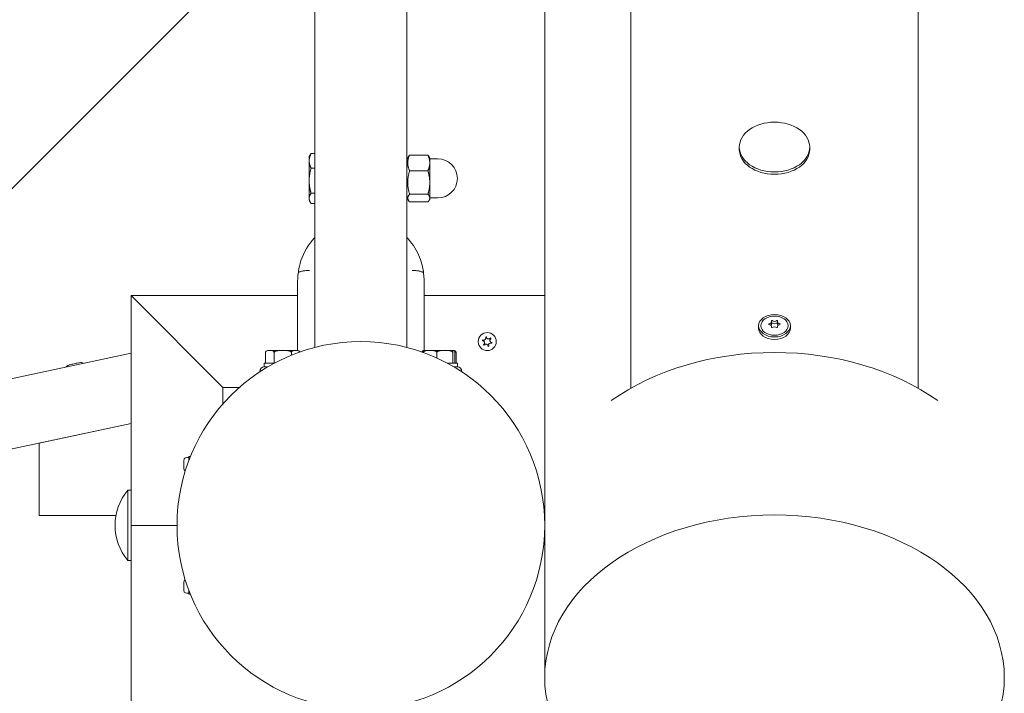
# Model space of a CAD drawing. Units: millimetres. Extents: x -4534 to 472238, y -3372 to 4619.
# Drawn here: x -795 to -367, y 2636 to 2930 of the extents above; entities that cross this region are included whole.
import ezdxf

# ---------------------------------------------------------------- set-up
doc = ezdxf.new("R2010")
doc.units = ezdxf.units.MM
doc.layers.add('Overlapping', color=7, linetype='Continuous', lineweight=15, true_color=0x00a19a)
doc.layers.add('Toestel 2D', color=7, linetype='Continuous', lineweight=20)

# ---------------------------------------------------------------- blocks, each defined once
blk = doc.blocks.new('WP-Z14')
at = {"layer": 'Overlapping'}
h = blk.add_hatch(dxfattribs=at)
h.set_pattern_fill('ANSI31', color=256, scale=1270, style=0)
h.set_pattern_definition([(45, (-6491.8, -2837.17), (-112.2532, 112.2532), [])])
h.paths.add_polyline_path([(903.23, 2809.46), (1378.4, 2334.63), (903.23, 1859.46), (-79.27, 1550.56), (-214.27, 1550.56), (-746.77, 1859.46), (-1096.77, 1958.85), (-1096.77, 2710.06), (-746.77, 2809.46), (-534.27, 3118.36), (-399.27, 3118.36)], flags=0)
edge = h.paths.add_edge_path()
edge.add_arc((903.23, 1859.46), 1500, 287.45318, 315)
edge.add_line((1963.89, 798.8), (2439.06, 1273.97))
edge.add_arc((1378.4, 2334.63), 1500, 315, 405.0212)
edge.add_line((2438.67, 3395.68), (1963.5, 3870.51))
edge.add_arc((903.23, 2809.46), 1500, 45.0212, 76.65832)
edge.add_line((1249.37, 4268.97), (-53.13, 4577.87))
edge.add_arc((-399.27, 3118.36), 1500, 76.65832, 90)
edge.add_line((-399.27, 4618.36), (-534.27, 4618.36))
edge.add_arc((-534.27, 3118.36), 1500, 90, 125.97421)
edge.add_line((-1415.4, 4332.28), (-1977.9, 3923.98))
edge.add_arc((-1096.77, 2710.06), 1500, 125.97421, 180)
edge.add_line((-2596.77, 2710.06), (-2596.77, 1958.85))
edge.add_arc((-1096.77, 1958.85), 1500, 180, 245.17212)
edge.add_line((-1726.61, 597.49), (-844.11, 189.2))
edge.add_arc((-214.27, 1550.56), 1500, 245.17212, 270)
edge.add_line((-214.27, 50.56), (-79.27, 50.56))
edge.add_arc((-79.27, 1550.56), 1500, 270, 287.45318)
edge.add_line((370.62, 119.61), (1353.12, 428.51))
at = {"layer": 'Toestel 2D'}
for p, q in [((-529.27, 2769.2), (-529.27, 3111.28)), ((-404.27, 3111.28), (-404.27, 2769.2)), ((-566.77, 2643.29), (-566.77, 3067.55)), ((-666.77, 2939.46), (-666.77, 2786.92)), ((-626.77, 2786.92), (-626.77, 2939.46)), ((-669.27, 2869.96), (-668.75, 2870.86)), ((-666.77, 2871.37), (-668.42, 2871.37)), ((-625.56, 2870.65), (-617.58, 2870.65)), ((-482.1, 2874.12), (-482.1, 2873.1)), ((-451.45, 2874.12), (-451.45, 2873.1)), ((-669.27, 2869.96), (-669.27, 2868.15)), ((-669.27, 2868.15), (-669.27, 2859.47)), ((-626.77, 2868.76), (-626.08, 2869.96)), ((-616.77, 2869.46), (-617.06, 2869.96)), ((-616.77, 2867.21), (-616.77, 2869.46)), ((-616.77, 2868.96), (-613.27, 2868.96)), ((-616.77, 2858.69), (-616.77, 2867.21)), ((-666.77, 2864.93), (-668.42, 2864.93)), ((-625.56, 2863.78), (-617.58, 2863.78)), ((-669.27, 2859.47), (-669.27, 2851.78)), ((-616.77, 2851.93), (-616.77, 2858.69)), ((-666.77, 2854.02), (-668.42, 2854.02)), ((-625.56, 2853.59), (-617.58, 2853.59)), ((-669.27, 2851.78), (-669.27, 2850.96)), ((-669.27, 2850.96), (-668.75, 2850.05)), ((-666.77, 2849.55), (-668.42, 2849.55)), ((-626.77, 2852.16), (-626.08, 2850.96)), ((-625.56, 2850.27), (-617.58, 2850.27)), ((-616.77, 2851.46), (-617.06, 2850.96)), ((-616.77, 2851.96), (-613.27, 2851.96)), ((-616.77, 2851.46), (-616.77, 2851.93)), ((-674.27, 2815.96), (-674.27, 2785.56)), ((-619.27, 2815.96), (-619.27, 2785.56)), ((-746.77, 2809.46), (-674.27, 2809.46)), ((-706.77, 2769.46), (-746.77, 2809.46)), ((-746.77, 2809.46), (-706.77, 2769.46)), ((-746.77, 2709.46), (-746.77, 2809.46)), ((-619.27, 2809.46), (-566.77, 2809.46)), ((-468.04, 2798.18), (-468.04, 2797.12)), ((-465.51, 2798.19), (-465.51, 2797.13)), ((-473.67, 2796.38), (-473.67, 2795.31)), ((-468.03, 2795.97), (-468.03, 2795.56)), ((-465.5, 2795.98), (-465.5, 2795.56)), ((-459.87, 2796.38), (-459.87, 2795.31)), ((-686.38, 2785.56), (-687.27, 2785.56)), ((-680.72, 2785.56), (-686.38, 2785.56)), ((-675.12, 2785.56), (-680.72, 2785.56)), ((-674.27, 2785.56), (-675.12, 2785.56)), ((-616.69, 2785.56), (-619.27, 2785.56)), ((-610.25, 2785.56), (-616.69, 2785.56)), ((-606.32, 2785.56), (-610.25, 2785.56)), ((-606.27, 2785.56), (-606.32, 2785.56)), ((-746.78, 2784.46), (-1096.77, 2710.06)), ((-746.78, 2784.46), (-746.77, 2784.42)), ((-688.28, 2780.06), (-688.28, 2784.56)), ((-684.48, 2780.06), (-684.48, 2784.56)), ((-676.97, 2783.54), (-676.97, 2784.56)), ((-613.7, 2782.3), (-613.7, 2784.56)), ((-606.79, 2780.06), (-606.79, 2784.56)), ((-605.86, 2780.06), (-605.86, 2784.56)), ((-605.35, 2780.06), (-605.35, 2784.56)), ((-773.41, 2779.4), (-773.4, 2779.41)), ((-772.44, 2779.61), (-773.26, 2779.44)), ((-772.54, 2779.59), (-772.22, 2779.66)), ((-772.25, 2779.65), (-772.44, 2779.61)), ((-772.25, 2779.65), (-772.25, 2779.65)), ((-770.54, 2780.02), (-772.17, 2779.67)), ((-770.5, 2780.02), (-770.17, 2780.09)), ((-770.27, 2780.07), (-770.46, 2780.04)), ((-770.46, 2780.04), (-770.46, 2780.03)), ((-769.46, 2780.25), (-770.27, 2780.07)), ((-769.31, 2780.28), (-769.3, 2780.28)), ((-690.77, 2776.46), (-690.77, 2776.27)), ((-688.77, 2780.06), (-684.4, 2780.06)), ((-688.77, 2778.46), (-688.77, 2780.06)), ((-687.26, 2778.46), (-688.77, 2778.46)), ((-609.15, 2780.06), (-604.77, 2780.06)), ((-604.77, 2778.46), (-606.29, 2778.46)), ((-604.77, 2778.46), (-604.77, 2780.06)), ((-602.77, 2776.27), (-602.77, 2776.46)), ((-699.69, 2769.46), (-706.77, 2769.46)), ((-706.77, 2762.37), (-706.77, 2769.46)), ((-746.77, 2753.79), (-1066.77, 2685.77)), ((-786.77, 2745.28), (-746.77, 2753.79)), ((-786.77, 2745.28), (-786.77, 2713.79)), ((-723.77, 2734.14), (-723.77, 2737.88)), ((-721.57, 2739.46), (-721.57, 2737.83)), ((-720.93, 2739.46), (-721.57, 2739.46)), ((-748.22, 2694.13), (-748.22, 2724.78)), ((-748.22, 2724.78), (-746.77, 2724.78)), ((-786.77, 2713.79), (-753.33, 2713.79)), ((-726.77, 2709.46), (-746.77, 2709.46)), ((-746.77, 2709.46), (-746.77, 2049.46)), ((-748.22, 2694.13), (-746.77, 2694.13)), ((-723.77, 2681.04), (-723.77, 2684.78)), ((-721.57, 2681.08), (-721.57, 2679.46)), ((-720.93, 2679.46), (-721.57, 2679.46))]:
    blk.add_line(p, q, dxfattribs=at)
for centre, radius in [((-646.77, 2709.46), 80), ((-591.77, 2789.46), 3.9)]:
    blk.add_circle(centre, radius, dxfattribs=at)
for centre, radius, start, end in [((-613.27, 2860.46), 8.5, 270, 90), ((-646.77, 2815.96), 27.5, 173.6374, 180), ((-646.77, 2815.96), 27.5, 0, 6.3626), ((-591.77, 2789.46), 2.1, 159.4744, 169.9799), ((-593.8, 2788.92), 0.9, 306.7515, 82.7029), ((-593.25, 2790.95), 0.9, 246.7515, 22.7029), ((-591.77, 2789.46), 2.1, 99.4744, 109.9799), ((-591.22, 2791.48), 0.9, 186.7515, 322.7029), ((-589.74, 2789.99), 0.9, 126.7515, 262.7029), ((-591.77, 2789.46), 2.1, 39.4744, 49.9799), ((-687.27, 2784.55), 1.01, 90, 165.6766), ((-674.27, 2784.55), 1.01, 21.3832, 90), ((-619.27, 2784.55), 1.01, 92.8888, 118.1428), ((-619.27, 2784.55), 1.01, 90, 92.8888), ((-606.27, 2784.55), 1.01, 87.1112, 90), ((-606.27, 2784.55), 1.01, 61.8572, 87.1112), ((-591.77, 2789.46), 2.1, 219.4744, 229.9799), ((-592.32, 2787.43), 0.9, 6.7515, 142.7029), ((-591.77, 2789.46), 2.1, 279.4744, 289.9799), ((-590.29, 2787.96), 0.9, 66.7515, 202.7029), ((-591.77, 2789.46), 2.1, 339.4744, 349.9799), ((-772.54, 2776.05), 3.47, 104.4784, 136.2055), ((-768.73, 2776.86), 3.47, 67.7945, 99.5216), ((-688.77, 2776.46), 2, 90, 180), ((-604.77, 2776.46), 2, 0, 90), ((-722.77, 2737.88), 1, 109.2049, 180), ((-721.91, 2735.4), 3.63, 88.5312, 109.2049), ((-721.82, 2738.77), 0.25, 0, 88.5312), ((-722.77, 2734.14), 1, 180, 247.0281), ((-729.62, 2709.46), 24.1, 140.5138, 219.4862), ((-722.77, 2684.78), 1, 112.9719, 180), ((-722.77, 2681.04), 1, 180, 250.7951), ((-721.91, 2683.52), 3.63, 250.7951, 271.4688), ((-721.82, 2680.14), 0.25, 271.4688, 0)]:
    blk.add_arc(centre, radius, start, end, dxfattribs=at)
for centre, major_axis in [((-466.77, 2874.12), (-15.32, 0)), ((-466.77, 2796.38), (-6.9, 0)), ((-466.77, 2796.38), (-5.9, 0)), ((-466.77, 2643.29), (100, 0))]:
    blk.add_ellipse(centre, major_axis=major_axis, ratio=0.707107, dxfattribs=at)
for centre, major_axis, start_param, end_param in [((-466.77, 2873.1), (15.32, 0), 3.141593, 6.283185), ((-469.48, 2798.18), (1.44, 0), 4.950231, 6.575962), ((-467.94, 2798.51), (-0.167, 0), 3.903034, 6.575962), ((-466.78, 2799.29), (1.44, 0), 3.903034, 5.528765), ((-465.61, 2798.51), (0.167, 0), 5.997429, 8.670357), ((-464.07, 2798.19), (-1.44, 0), 5.997429, 7.62316), ((-466.77, 2795.31), (6.9, 0), 3.141593, 6.283185), ((-469.1, 2797.08), (-0.167, 0), 4.950231, 7.62316), ((-469.47, 2795.97), (1.44, 0), 5.997429, 7.62316), ((-469.48, 2797.12), (1.44, 0), 5.690296, 6.283185), ((-467.93, 2795.65), (-0.167, 0), 5.997429, 8.670357), ((-467.94, 2797.45), (0.167, 0), 0.761441, 2.201666), ((-466.78, 2798.23), (1.44, 0), 3.903034, 5.528765), ((-466.76, 2794.87), (-1.44, 0), 3.903034, 5.528765), ((-465.61, 2797.45), (0.167, 0), 0.915809, 2.387172), ((-465.6, 2795.66), (0.167, 0), 3.903034, 6.575962), ((-464.06, 2795.98), (-1.44, 0), 4.950231, 6.575962), ((-464.07, 2797.13), (-1.44, 0), 0, 0.606391), ((-464.44, 2797.09), (0.167, 0), 4.950231, 7.62316), ((-466.77, 2714), (-100, 0), 3.922143, 5.502635)]:
    blk.add_ellipse(centre, major_axis=major_axis, ratio=0.707107, start_param=start_param, end_param=end_param, dxfattribs=at)
for points, weights in [([(-668.42, 2871.37), (-669.27, 2869.64), (-669.27, 2868.15)], [1, 1.0379548493, 1]), ([(-668.75, 2870.86), (-668.61, 2871.11), (-668.42, 2871.37)], [1.01264669576, 1.00801654282, 1]), ([(-625.56, 2870.65), (-627.06, 2867.21), (-625.56, 2863.78)], [1, 1.15470053838, 1]), ([(-626.08, 2869.96), (-625.89, 2870.29), (-625.56, 2870.65)], [1.04828368453, 1.02993394133, 1]), ([(-616.77, 2867.21), (-616.77, 2868.81), (-617.58, 2870.65)], [1, 1.0379548493, 1]), ([(-617.58, 2870.65), (-617.25, 2870.29), (-617.06, 2869.96)], [1, 1.01502502441, 1.01815426408]), ([(-669.27, 2868.15), (-669.27, 2866.65), (-668.42, 2864.93)], [1, 1.0379548493, 1]), ([(-617.58, 2863.78), (-616.77, 2865.62), (-616.77, 2867.21)], [1, 1.0379548493, 1]), ([(-668.42, 2864.93), (-669.27, 2862), (-669.27, 2859.47)], [1, 1.0379548493, 1]), ([(-625.56, 2863.78), (-627.06, 2858.69), (-625.56, 2853.59)], [1, 1.15470053838, 1]), ([(-616.77, 2858.69), (-616.77, 2861.05), (-617.58, 2863.78)], [1, 1.0379548493, 1]), ([(-669.27, 2859.47), (-669.27, 2856.94), (-668.42, 2854.02)], [1, 1.0379548493, 1]), ([(-617.58, 2853.59), (-616.77, 2856.32), (-616.77, 2858.69)], [1, 1.0379548493, 1]), ([(-668.42, 2854.02), (-669.27, 2852.82), (-669.27, 2851.78)], [1, 1.0379548493, 1]), ([(-625.56, 2853.59), (-627.06, 2851.93), (-625.56, 2850.27)], [1, 1.15470053838, 1]), ([(-616.77, 2851.93), (-616.77, 2852.7), (-617.58, 2853.59)], [1, 1.0379548493, 1]), ([(-669.27, 2851.78), (-669.27, 2850.74), (-668.42, 2849.55)], [1, 1.0379548493, 1]), ([(-617.58, 2850.27), (-616.77, 2851.16), (-616.77, 2851.93)], [1, 1.0379548493, 1])]:
    blk.add_rational_spline(points, weights, degree=2, dxfattribs=at)
for points, knots in [([(-666.77, 2834.83), (-667.19, 2834.39), (-667.59, 2833.93), (-670.42, 2830.5), (-672.21, 2827.05), (-673.65, 2821.98), (-673.94, 2820.49), (-674.1, 2819)], [-12.906705, -12.906705, -12.906705, -12.906705, -12.756439, -12.756439, -11.808724, -11.808724, -11.422733, -11.422733, -11.422733, -11.422733]), ([(-619.44, 2819), (-619.75, 2821.79), (-620.5, 2824.58), (-622.93, 2829.99), (-624.65, 2832.59), (-626.77, 2834.83)], [-18.058487, -18.058487, -18.058487, -18.058487, -17.335688, -17.335688, -16.574498, -16.574498, -16.574498, -16.574498]), ([(-674.1, 2819), (-674.09, 2819.09), (-674.08, 2819.16), (-674.06, 2819.22), (-674.06, 2819.23), (-674.06, 2819.24)], [0, 0, 0, 0, 0.03735831, 0.03735831, 0.0451454, 0.0451454, 0.0451454, 0.0451454]), ([(-669.08, 2820.37), (-669.09, 2820.37), (-669.09, 2820.37), (-669.65, 2820.39), (-670.21, 2820.39), (-671.27, 2820.31), (-671.77, 2820.25), (-672.72, 2820.06), (-673.14, 2819.92), (-673.78, 2819.61), (-673.98, 2819.43), (-674.06, 2819.24)], [-0.0010396, -0.0010396, -0.0010396, -0.0010396, 0, 0, 0.1688418, 0.1688418, 0.3378701, 0.3378701, 0.5330489, 0.5330489, 0.7280363, 0.7280363, 0.7280363, 0.7280363]), ([(-624.46, 2820.37), (-624.46, 2820.37), (-624.45, 2820.37), (-623.89, 2820.39), (-623.33, 2820.39), (-622.27, 2820.31), (-621.77, 2820.25), (-620.82, 2820.06), (-620.4, 2819.92), (-619.77, 2819.61), (-619.56, 2819.43), (-619.49, 2819.24)], [-0.0010482, -0.0010482, -0.0010482, -0.0010482, 0, 0, 0.1688788, 0.1688788, 0.3378567, 0.3378567, 0.5330564, 0.5330564, 0.7280276, 0.7280276, 0.7280276, 0.7280276]), ([(-619.49, 2819.24), (-619.48, 2819.23), (-619.48, 2819.23), (-619.47, 2819.2), (-619.47, 2819.17), (-619.45, 2819.1), (-619.45, 2819.06), (-619.44, 2819)], [1.88099607, 1.88099607, 1.88099607, 1.88099607, 1.88410174, 1.88410174, 1.90530638, 1.90530638, 1.92809989, 1.92809989, 1.92809989, 1.92809989]), ([(-686.38, 2785.56), (-686.61, 2785.56), (-686.86, 2785.56), (-687.36, 2785.53), (-687.61, 2785.49), (-687.93, 2785.3), (-688.04, 2785.2), (-688.16, 2785.01), (-688.21, 2784.91), (-688.26, 2784.74), (-688.28, 2784.64), (-688.28, 2784.56)], [0, 0, 0, 0, 0.1366633, 0.1366633, 0.2733267, 0.2733267, 0.3323948, 0.3323948, 0.3676458, 0.3676458, 0.3925958, 0.3925958, 0.3925958, 0.3925958]), ([(-684.48, 2784.56), (-684.48, 2784.64), (-684.49, 2784.74), (-684.54, 2784.91), (-684.59, 2785.01), (-684.72, 2785.2), (-684.83, 2785.3), (-685.14, 2785.49), (-685.39, 2785.53), (-685.89, 2785.56), (-686.15, 2785.56), (-686.38, 2785.56)], [-0.3925958, -0.3925958, -0.3925958, -0.3925958, -0.3676458, -0.3676458, -0.3323948, -0.3323948, -0.2733267, -0.2733267, -0.1366633, -0.1366633, 0, 0, 0, 0]), ([(-680.72, 2785.56), (-681.18, 2785.56), (-681.68, 2785.56), (-682.67, 2785.53), (-683.16, 2785.49), (-683.79, 2785.3), (-684, 2785.2), (-684.25, 2785.01), (-684.35, 2784.91), (-684.45, 2784.74), (-684.48, 2784.64), (-684.48, 2784.56)], [0, 0, 0, 0, 0.1366633, 0.1366633, 0.2733267, 0.2733267, 0.3323948, 0.3323948, 0.3676458, 0.3676458, 0.3925958, 0.3925958, 0.3925958, 0.3925958]), ([(-676.97, 2784.56), (-676.97, 2784.64), (-677, 2784.74), (-677.09, 2784.91), (-677.19, 2785.01), (-677.44, 2785.2), (-677.66, 2785.3), (-678.29, 2785.49), (-678.78, 2785.53), (-679.77, 2785.56), (-680.27, 2785.56), (-680.72, 2785.56)], [-0.3925958, -0.3925958, -0.3925958, -0.3925958, -0.3676458, -0.3676458, -0.3323948, -0.3323948, -0.2733267, -0.2733267, -0.1366633, -0.1366633, 0, 0, 0, 0]), ([(-675.12, 2785.56), (-675.34, 2785.56), (-675.59, 2785.56), (-676.08, 2785.53), (-676.32, 2785.49), (-676.63, 2785.3), (-676.74, 2785.2), (-676.86, 2785.01), (-676.91, 2784.91), (-676.96, 2784.74), (-676.97, 2784.64), (-676.97, 2784.56)], [0, 0, 0, 0, 0.1366633, 0.1366633, 0.2733267, 0.2733267, 0.3323948, 0.3323948, 0.3676458, 0.3676458, 0.3925958, 0.3925958, 0.3925958, 0.3925958]), ([(-673.34, 2784.92), (-673.36, 2784.98), (-673.39, 2785.04), (-673.5, 2785.2), (-673.61, 2785.3), (-673.91, 2785.49), (-674.16, 2785.53), (-674.65, 2785.56), (-674.89, 2785.56), (-675.12, 2785.56)], [-0.3551502, -0.3551502, -0.3551502, -0.3551502, -0.3323948, -0.3323948, -0.2733267, -0.2733267, -0.1366633, -0.1366633, 0, 0, 0, 0]), ([(-620.14, 2784.9), (-620.12, 2784.97), (-620.1, 2785.03), (-620.02, 2785.2), (-619.94, 2785.3), (-619.83, 2785.39), (-619.79, 2785.42), (-619.75, 2785.44)], [-0.3577465, -0.3577465, -0.3577465, -0.3577465, -0.3323948, -0.3323948, -0.2733267, -0.2733267, -0.2382348, -0.2382348, -0.2382348, -0.2382348]), ([(-619.56, 2785.39), (-619.59, 2785.38), (-619.61, 2785.37), (-619.76, 2785.3), (-619.89, 2785.2), (-620.04, 2785.03), (-620.08, 2784.96), (-620.12, 2784.89)], [0.26063749, 0.26063749, 0.26063749, 0.26063749, 0.27332667, 0.27332667, 0.33239478, 0.33239478, 0.35889457, 0.35889457, 0.35889457, 0.35889457]), ([(-619.68, 2784.73), (-619.68, 2784.76), (-619.68, 2784.79), (-619.67, 2784.91), (-619.66, 2785.01), (-619.63, 2785.2), (-619.6, 2785.3), (-619.52, 2785.49), (-619.46, 2785.53), (-619.37, 2785.55), (-619.35, 2785.55), (-619.32, 2785.56)], [-0.3758736, -0.3758736, -0.3758736, -0.3758736, -0.3676458, -0.3676458, -0.3323948, -0.3323948, -0.2733267, -0.2733267, -0.1366633, -0.1366633, -0.0778828, -0.0778828, -0.0778828, -0.0778828]), ([(-616.69, 2785.56), (-617.06, 2785.56), (-617.46, 2785.56), (-618.25, 2785.53), (-618.64, 2785.49), (-619.14, 2785.3), (-619.31, 2785.2), (-619.51, 2785.01), (-619.59, 2784.91), (-619.64, 2784.78), (-619.65, 2784.75), (-619.66, 2784.72)], [0, 0, 0, 0, 0.1366633, 0.1366633, 0.2733267, 0.2733267, 0.3323948, 0.3323948, 0.3676458, 0.3676458, 0.3765772, 0.3765772, 0.3765772, 0.3765772]), ([(-613.7, 2784.56), (-613.7, 2784.64), (-613.73, 2784.74), (-613.8, 2784.91), (-613.88, 2785.01), (-614.08, 2785.2), (-614.25, 2785.3), (-614.75, 2785.49), (-615.14, 2785.53), (-615.93, 2785.56), (-616.33, 2785.56), (-616.69, 2785.56)], [-0.3925958, -0.3925958, -0.3925958, -0.3925958, -0.3676458, -0.3676458, -0.3323948, -0.3323948, -0.2733267, -0.2733267, -0.1366633, -0.1366633, 0, 0, 0, 0]), ([(-610.25, 2785.56), (-610.66, 2785.56), (-611.13, 2785.56), (-612.04, 2785.53), (-612.49, 2785.49), (-613.07, 2785.3), (-613.27, 2785.2), (-613.5, 2785.01), (-613.59, 2784.91), (-613.68, 2784.74), (-613.7, 2784.64), (-613.7, 2784.56)], [0, 0, 0, 0, 0.1366633, 0.1366633, 0.2733267, 0.2733267, 0.3323948, 0.3323948, 0.3676458, 0.3676458, 0.3925958, 0.3925958, 0.3925958, 0.3925958]), ([(-606.79, 2784.56), (-606.79, 2784.64), (-606.81, 2784.74), (-606.9, 2784.91), (-606.99, 2785.01), (-607.22, 2785.2), (-607.42, 2785.3), (-608, 2785.49), (-608.45, 2785.53), (-609.36, 2785.56), (-609.83, 2785.56), (-610.25, 2785.56)], [-0.3925958, -0.3925958, -0.3925958, -0.3925958, -0.3676458, -0.3676458, -0.3323948, -0.3323948, -0.2733267, -0.2733267, -0.1366633, -0.1366633, 0, 0, 0, 0]), ([(-606.32, 2785.56), (-606.38, 2785.56), (-606.44, 2785.56), (-606.56, 2785.53), (-606.62, 2785.49), (-606.7, 2785.3), (-606.73, 2785.2), (-606.76, 2785.01), (-606.77, 2784.91), (-606.78, 2784.74), (-606.79, 2784.64), (-606.79, 2784.56)], [0, 0, 0, 0, 0.1366633, 0.1366633, 0.2733267, 0.2733267, 0.3323948, 0.3323948, 0.3676458, 0.3676458, 0.3925958, 0.3925958, 0.3925958, 0.3925958]), ([(-605.86, 2784.56), (-605.86, 2784.64), (-605.86, 2784.74), (-605.87, 2784.91), (-605.88, 2785.01), (-605.91, 2785.2), (-605.94, 2785.3), (-606.02, 2785.49), (-606.08, 2785.53), (-606.2, 2785.56), (-606.26, 2785.56), (-606.32, 2785.56)], [-0.3925958, -0.3925958, -0.3925958, -0.3925958, -0.3676458, -0.3676458, -0.3323948, -0.3323948, -0.2733267, -0.2733267, -0.1366633, -0.1366633, 0, 0, 0, 0]), ([(-605.35, 2784.56), (-605.35, 2784.64), (-605.36, 2784.74), (-605.4, 2784.91), (-605.43, 2785.01), (-605.52, 2785.2), (-605.6, 2785.3), (-605.81, 2785.47), (-605.96, 2785.51), (-606.12, 2785.54)], [-0.3925958, -0.3925958, -0.3925958, -0.3925958, -0.3676458, -0.3676458, -0.3323948, -0.3323948, -0.2733267, -0.2733267, -0.15437, -0.15437, -0.15437, -0.15437]), ([(-593.04, 2787.98), (-593.05, 2787.97), (-593.05, 2787.96), (-593.08, 2787.92), (-593.1, 2787.89), (-593.12, 2787.85)], [0, 0, 0, 0, 0.00239185, 0.00239185, 0.01519092, 0.01519092, 0.01519092, 0.01519092]), ([(-591.43, 2787.39), (-591.43, 2787.39), (-591.42, 2787.4), (-591.42, 2787.45), (-591.43, 2787.49), (-591.43, 2787.54)], [-0.23008708, -0.23008708, -0.23008708, -0.23008708, -0.22753323, -0.22753323, -0.21489418, -0.21489418, -0.21489418, -0.21489418]), ([(-591.12, 2787.62), (-591.12, 2787.61), (-591.12, 2787.6), (-591.1, 2787.56), (-591.08, 2787.52), (-591.05, 2787.48)], [0, 0, 0, 0, 0.00239185, 0.00239185, 0.01519092, 0.01519092, 0.01519092, 0.01519092]), ([(-589.8, 2788.72), (-589.81, 2788.72), (-589.82, 2788.73), (-589.86, 2788.76), (-589.9, 2788.78), (-589.94, 2788.79)], [-0.23008708, -0.23008708, -0.23008708, -0.23008708, -0.22753323, -0.22753323, -0.21489418, -0.21489418, -0.21489418, -0.21489418]), ([(-773.26, 2779.44), (-773.27, 2779.44), (-773.27, 2779.44), (-773.32, 2779.43), (-773.36, 2779.42), (-773.4, 2779.41)], [0, 0, 0, 0, 0.00239185, 0.00239185, 0.01519092, 0.01519092, 0.01519092, 0.01519092]), ([(-772.54, 2779.59), (-772.54, 2779.59), (-772.53, 2779.59), (-772.49, 2779.6), (-772.47, 2779.61), (-772.44, 2779.61)], [-0.23008708, -0.23008708, -0.23008708, -0.23008708, -0.22753323, -0.22753323, -0.21489418, -0.21489418, -0.21489418, -0.21489418])]:
    blk.add_open_spline(points, degree=3, knots=knots, dxfattribs=at)
for points in [[(-593.69, 2789.82), (-593.74, 2789.82), (-593.79, 2789.82), (-593.84, 2789.82)], [(-593.74, 2790.19), (-593.7, 2790.17), (-593.65, 2790.14), (-593.6, 2790.12)], [(-592.42, 2791.3), (-592.44, 2791.34), (-592.46, 2791.39), (-592.49, 2791.43)], [(-592.12, 2791.53), (-592.12, 2791.48), (-592.12, 2791.43), (-592.11, 2791.38)], [(-590.5, 2790.94), (-590.47, 2790.98), (-590.44, 2791.02), (-590.42, 2791.06)], [(-590.15, 2790.79), (-590.2, 2790.77), (-590.24, 2790.74), (-590.28, 2790.71)], [(-593.39, 2788.12), (-593.35, 2788.14), (-593.3, 2788.17), (-593.26, 2788.2)], [(-589.85, 2789.1), (-589.8, 2789.09), (-589.75, 2789.09), (-589.7, 2789.09)], [(-688.28, 2784.56), (-688.28, 2784.64), (-688.26, 2784.73), (-688.25, 2784.8)], [(-772.17, 2779.67), (-772.19, 2779.67), (-772.21, 2779.66), (-772.22, 2779.66)], [(-770.5, 2780.02), (-770.51, 2780.02), (-770.52, 2780.02), (-770.54, 2780.02)], [(-770.27, 2780.07), (-770.24, 2780.08), (-770.21, 2780.09), (-770.17, 2780.09)], [(-769.31, 2780.28), (-769.36, 2780.27), (-769.41, 2780.26), (-769.46, 2780.25)]]:
    blk.add_open_spline(points, degree=3, dxfattribs=at)

msp = doc.modelspace()

# ---------------------------------------------------------------- block references
at = {"layer": 'Overlapping'}
msp.add_blockref('WP-Z14', (0, 0), dxfattribs=at)

doc.saveas('drawing.dxf')
